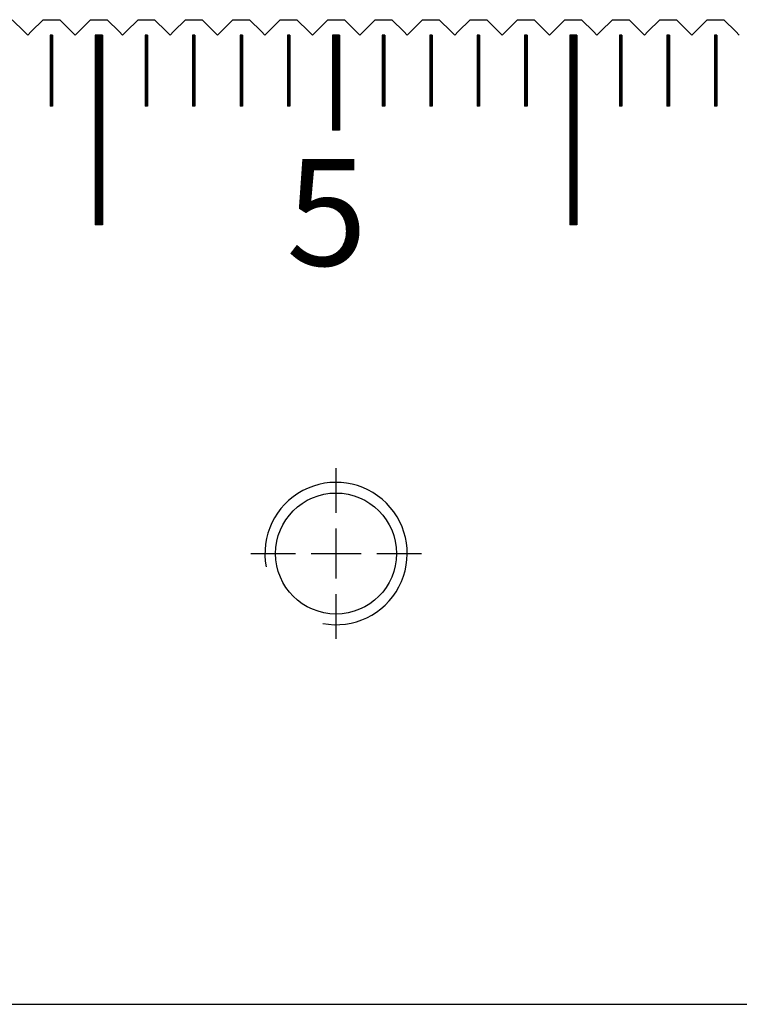
# Model space of a CAD drawing. Units: millimetres. Extents: x 7790 to 8631, y -5077 to -4459.
# Drawn here: x 8244 to 8274, y -4892 to -4850 of the extents above; entities that cross this region are included whole.
import ezdxf

# ---------------------------------------------------------------- set-up
doc = ezdxf.new("R2010")
doc.units = ezdxf.units.MM
doc.linetypes.add('CL-5', pattern=[7, 5, -0.5, 1, -0.5])
for name, color, linetype in [('01', 4, 'Continuous'), ('CLL', 1, 'Continuous'), ('G', 3, 'Continuous'), ('H', 2, 'Continuous'), ('TXT', 3, 'Continuous'), ('W', 7, 'Continuous')]:
    doc.layers.add(name, color=color, linetype=linetype)
doc.styles.add('TXT-1', font='txt.shx', dxfattribs={"width": 0.9, "bigfont": 'chineset.shx'})

# ---------------------------------------------------------------- blocks, each defined once
blk = doc.blocks.new('螺絲-M10')
at = {"layer": '01'}
blk.add_circle((0, 0), 4.25, dxfattribs=at)
at = {"layer": 'CLL', "linetype": 'CL-5', "ltscale": 3}
for p, q in [((0, 2.857), (0, 6)), ((0, -1.758), (0, 1.758)), ((-6, 0), (-2.857, 0)), ((-1.758, 0), (1.758, 0)), ((2.857, 0), (6, 0)), ((0, -6), (0, -2.857))]:
    blk.add_line(p, q, dxfattribs=at)
at = {"layer": 'G'}
blk.add_arc((0, 0), 5, 259.19308, 190.80692, dxfattribs=at)
blk = doc.blocks.new('A$C2FFE0E73')
at = {"layer": '01'}
for p, q in [((39.85, -0.65), (39.85, -8.65)), ((40.15, -0.65), (39.85, -0.65)), ((40.15, -0.65), (40.15, -8.65)), ((49.85, -0.65), (49.85, -4.65)), ((50.15, -0.65), (49.85, -0.65)), ((50.15, -0.65), (50.15, -4.65)), ((59.85, -0.65), (59.85, -8.65)), ((60.15, -0.65), (59.85, -0.65)), ((60.15, -0.65), (60.15, -8.65)), ((50.15, -4.65), (49.85, -4.65)), ((40.15, -8.65), (39.85, -8.65)), ((60.15, -8.65), (59.85, -8.65))]:
    blk.add_line(p, q, dxfattribs=at)
at = {"layer": 'H'}
for p, q in [((38.05, -0.7), (37.95, -0.7)), ((38.05, -0.75), (37.95, -0.75)), ((38.05, -0.8), (37.95, -0.8)), ((40.15, -0.7), (39.85, -0.7)), ((40.15, -0.75), (39.85, -0.75)), ((40.15, -0.8), (39.85, -0.8)), ((42.05, -0.7), (41.95, -0.7)), ((42.05, -0.75), (41.95, -0.75)), ((42.05, -0.8), (41.95, -0.8)), ((44.05, -0.7), (43.95, -0.7)), ((44.05, -0.75), (43.95, -0.75)), ((44.05, -0.8), (43.95, -0.8)), ((46.05, -0.7), (45.95, -0.7)), ((46.05, -0.75), (45.95, -0.75)), ((46.05, -0.8), (45.95, -0.8)), ((48.05, -0.7), (47.95, -0.7)), ((48.05, -0.75), (47.95, -0.75)), ((48.05, -0.8), (47.95, -0.8)), ((50.15, -0.7), (49.85, -0.7)), ((50.15, -0.75), (49.85, -0.75)), ((50.15, -0.8), (49.85, -0.8)), ((52.05, -0.7), (51.95, -0.7)), ((52.05, -0.75), (51.95, -0.75)), ((52.05, -0.8), (51.95, -0.8)), ((54.05, -0.7), (53.95, -0.7)), ((54.05, -0.75), (53.95, -0.75)), ((54.05, -0.8), (53.95, -0.8)), ((56.05, -0.7), (55.95, -0.7)), ((56.05, -0.75), (55.95, -0.75)), ((56.05, -0.8), (55.95, -0.8)), ((58.05, -0.7), (57.95, -0.7)), ((58.05, -0.75), (57.95, -0.75)), ((58.05, -0.8), (57.95, -0.8)), ((60.15, -0.7), (59.85, -0.7)), ((60.15, -0.75), (59.85, -0.75)), ((60.15, -0.8), (59.85, -0.8)), ((62.05, -0.7), (61.95, -0.7)), ((62.05, -0.75), (61.95, -0.75)), ((62.05, -0.8), (61.95, -0.8)), ((64.05, -0.7), (63.95, -0.7)), ((64.05, -0.75), (63.95, -0.75)), ((64.05, -0.8), (63.95, -0.8)), ((66.05, -0.7), (65.95, -0.7)), ((66.05, -0.75), (65.95, -0.75)), ((66.05, -0.8), (65.95, -0.8)), ((38.05, -0.85), (37.95, -0.85)), ((38.05, -0.9), (37.95, -0.9)), ((38.05, -0.95), (37.95, -0.95)), ((38.05, -1), (37.95, -1)), ((38.05, -1.05), (37.95, -1.05)), ((38.05, -1.1), (37.95, -1.1)), ((38.05, -1.15), (37.95, -1.15)), ((38.05, -1.2), (37.95, -1.2)), ((40.15, -0.85), (39.85, -0.85)), ((40.15, -0.9), (39.85, -0.9)), ((40.15, -0.95), (39.85, -0.95)), ((40.15, -1), (39.85, -1)), ((40.15, -1.05), (39.85, -1.05)), ((40.15, -1.1), (39.85, -1.1)), ((40.15, -1.15), (39.85, -1.15)), ((40.15, -1.2), (39.85, -1.2)), ((42.05, -0.85), (41.95, -0.85)), ((42.05, -0.9), (41.95, -0.9)), ((42.05, -0.95), (41.95, -0.95)), ((42.05, -1), (41.95, -1)), ((42.05, -1.05), (41.95, -1.05)), ((42.05, -1.1), (41.95, -1.1)), ((42.05, -1.15), (41.95, -1.15)), ((42.05, -1.2), (41.95, -1.2)), ((44.05, -0.85), (43.95, -0.85)), ((44.05, -0.9), (43.95, -0.9)), ((44.05, -0.95), (43.95, -0.95)), ((44.05, -1), (43.95, -1)), ((44.05, -1.05), (43.95, -1.05)), ((44.05, -1.1), (43.95, -1.1)), ((44.05, -1.15), (43.95, -1.15)), ((44.05, -1.2), (43.95, -1.2)), ((46.05, -0.85), (45.95, -0.85)), ((46.05, -0.9), (45.95, -0.9)), ((46.05, -0.95), (45.95, -0.95)), ((46.05, -1), (45.95, -1)), ((46.05, -1.05), (45.95, -1.05)), ((46.05, -1.1), (45.95, -1.1)), ((46.05, -1.15), (45.95, -1.15)), ((46.05, -1.2), (45.95, -1.2)), ((48.05, -0.85), (47.95, -0.85)), ((48.05, -0.9), (47.95, -0.9)), ((48.05, -0.95), (47.95, -0.95)), ((48.05, -1), (47.95, -1)), ((48.05, -1.05), (47.95, -1.05)), ((48.05, -1.1), (47.95, -1.1)), ((48.05, -1.15), (47.95, -1.15)), ((48.05, -1.2), (47.95, -1.2)), ((50.15, -0.85), (49.85, -0.85)), ((50.15, -0.9), (49.85, -0.9)), ((50.15, -0.95), (49.85, -0.95)), ((50.15, -1), (49.85, -1)), ((50.15, -1.05), (49.85, -1.05)), ((50.15, -1.1), (49.85, -1.1)), ((50.15, -1.15), (49.85, -1.15)), ((50.15, -1.2), (49.85, -1.2)), ((52.05, -0.85), (51.95, -0.85)), ((52.05, -0.9), (51.95, -0.9)), ((52.05, -0.95), (51.95, -0.95)), ((52.05, -1), (51.95, -1)), ((52.05, -1.05), (51.95, -1.05)), ((52.05, -1.1), (51.95, -1.1)), ((52.05, -1.15), (51.95, -1.15)), ((52.05, -1.2), (51.95, -1.2)), ((54.05, -0.85), (53.95, -0.85)), ((54.05, -0.9), (53.95, -0.9)), ((54.05, -0.95), (53.95, -0.95)), ((54.05, -1), (53.95, -1)), ((54.05, -1.05), (53.95, -1.05)), ((54.05, -1.1), (53.95, -1.1)), ((54.05, -1.15), (53.95, -1.15)), ((54.05, -1.2), (53.95, -1.2)), ((56.05, -0.85), (55.95, -0.85)), ((56.05, -0.9), (55.95, -0.9)), ((56.05, -0.95), (55.95, -0.95)), ((56.05, -1), (55.95, -1)), ((56.05, -1.05), (55.95, -1.05)), ((56.05, -1.1), (55.95, -1.1)), ((56.05, -1.15), (55.95, -1.15)), ((56.05, -1.2), (55.95, -1.2)), ((58.05, -0.85), (57.95, -0.85)), ((58.05, -0.9), (57.95, -0.9)), ((58.05, -0.95), (57.95, -0.95)), ((58.05, -1), (57.95, -1)), ((58.05, -1.05), (57.95, -1.05)), ((58.05, -1.1), (57.95, -1.1)), ((58.05, -1.15), (57.95, -1.15)), ((58.05, -1.2), (57.95, -1.2)), ((60.15, -0.85), (59.85, -0.85)), ((60.15, -0.9), (59.85, -0.9)), ((60.15, -0.95), (59.85, -0.95)), ((60.15, -1), (59.85, -1)), ((60.15, -1.05), (59.85, -1.05)), ((60.15, -1.1), (59.85, -1.1)), ((60.15, -1.15), (59.85, -1.15)), ((60.15, -1.2), (59.85, -1.2)), ((62.05, -0.85), (61.95, -0.85)), ((62.05, -0.9), (61.95, -0.9)), ((62.05, -0.95), (61.95, -0.95)), ((62.05, -1), (61.95, -1)), ((62.05, -1.05), (61.95, -1.05)), ((62.05, -1.1), (61.95, -1.1)), ((62.05, -1.15), (61.95, -1.15)), ((62.05, -1.2), (61.95, -1.2)), ((64.05, -0.85), (63.95, -0.85)), ((64.05, -0.9), (63.95, -0.9)), ((64.05, -0.95), (63.95, -0.95)), ((64.05, -1), (63.95, -1)), ((64.05, -1.05), (63.95, -1.05)), ((64.05, -1.1), (63.95, -1.1)), ((64.05, -1.15), (63.95, -1.15)), ((64.05, -1.2), (63.95, -1.2)), ((66.05, -0.85), (65.95, -0.85)), ((66.05, -0.9), (65.95, -0.9)), ((66.05, -0.95), (65.95, -0.95)), ((66.05, -1), (65.95, -1)), ((66.05, -1.05), (65.95, -1.05)), ((66.05, -1.1), (65.95, -1.1)), ((66.05, -1.15), (65.95, -1.15)), ((66.05, -1.2), (65.95, -1.2)), ((38.05, -1.25), (37.95, -1.25)), ((38.05, -1.3), (37.95, -1.3)), ((38.05, -1.35), (37.95, -1.35)), ((38.05, -1.4), (37.95, -1.4)), ((38.05, -1.45), (37.95, -1.45)), ((38.05, -1.5), (37.95, -1.5)), ((38.05, -1.55), (37.95, -1.55)), ((38.05, -1.6), (37.95, -1.6)), ((38.05, -1.65), (37.95, -1.65)), ((40.15, -1.25), (39.85, -1.25)), ((40.15, -1.3), (39.85, -1.3)), ((40.15, -1.35), (39.85, -1.35)), ((40.15, -1.4), (39.85, -1.4)), ((40.15, -1.45), (39.85, -1.45)), ((40.15, -1.5), (39.85, -1.5)), ((40.15, -1.55), (39.85, -1.55)), ((40.15, -1.6), (39.85, -1.6)), ((40.15, -1.65), (39.85, -1.65)), ((42.05, -1.25), (41.95, -1.25)), ((42.05, -1.3), (41.95, -1.3)), ((42.05, -1.35), (41.95, -1.35)), ((42.05, -1.4), (41.95, -1.4)), ((42.05, -1.45), (41.95, -1.45)), ((42.05, -1.5), (41.95, -1.5)), ((42.05, -1.55), (41.95, -1.55)), ((42.05, -1.6), (41.95, -1.6)), ((42.05, -1.65), (41.95, -1.65)), ((44.05, -1.25), (43.95, -1.25)), ((44.05, -1.3), (43.95, -1.3)), ((44.05, -1.35), (43.95, -1.35)), ((44.05, -1.4), (43.95, -1.4)), ((44.05, -1.45), (43.95, -1.45)), ((44.05, -1.5), (43.95, -1.5)), ((44.05, -1.55), (43.95, -1.55)), ((44.05, -1.6), (43.95, -1.6)), ((44.05, -1.65), (43.95, -1.65)), ((46.05, -1.25), (45.95, -1.25)), ((46.05, -1.3), (45.95, -1.3)), ((46.05, -1.35), (45.95, -1.35)), ((46.05, -1.4), (45.95, -1.4)), ((46.05, -1.45), (45.95, -1.45)), ((46.05, -1.5), (45.95, -1.5)), ((46.05, -1.55), (45.95, -1.55)), ((46.05, -1.6), (45.95, -1.6)), ((46.05, -1.65), (45.95, -1.65)), ((48.05, -1.25), (47.95, -1.25)), ((48.05, -1.3), (47.95, -1.3)), ((48.05, -1.35), (47.95, -1.35)), ((48.05, -1.4), (47.95, -1.4)), ((48.05, -1.45), (47.95, -1.45)), ((48.05, -1.5), (47.95, -1.5)), ((48.05, -1.55), (47.95, -1.55)), ((48.05, -1.6), (47.95, -1.6)), ((48.05, -1.65), (47.95, -1.65)), ((50.15, -1.25), (49.85, -1.25)), ((50.15, -1.3), (49.85, -1.3)), ((50.15, -1.35), (49.85, -1.35)), ((50.15, -1.4), (49.85, -1.4)), ((50.15, -1.45), (49.85, -1.45)), ((50.15, -1.5), (49.85, -1.5)), ((50.15, -1.55), (49.85, -1.55)), ((50.15, -1.6), (49.85, -1.6)), ((50.15, -1.65), (49.85, -1.65)), ((52.05, -1.25), (51.95, -1.25)), ((52.05, -1.3), (51.95, -1.3)), ((52.05, -1.35), (51.95, -1.35)), ((52.05, -1.4), (51.95, -1.4)), ((52.05, -1.45), (51.95, -1.45)), ((52.05, -1.5), (51.95, -1.5)), ((52.05, -1.55), (51.95, -1.55)), ((52.05, -1.6), (51.95, -1.6)), ((52.05, -1.65), (51.95, -1.65)), ((54.05, -1.25), (53.95, -1.25)), ((54.05, -1.3), (53.95, -1.3)), ((54.05, -1.35), (53.95, -1.35)), ((54.05, -1.4), (53.95, -1.4)), ((54.05, -1.45), (53.95, -1.45)), ((54.05, -1.5), (53.95, -1.5)), ((54.05, -1.55), (53.95, -1.55)), ((54.05, -1.6), (53.95, -1.6)), ((54.05, -1.65), (53.95, -1.65)), ((56.05, -1.25), (55.95, -1.25)), ((56.05, -1.3), (55.95, -1.3)), ((56.05, -1.35), (55.95, -1.35)), ((56.05, -1.4), (55.95, -1.4)), ((56.05, -1.45), (55.95, -1.45)), ((56.05, -1.5), (55.95, -1.5)), ((56.05, -1.55), (55.95, -1.55)), ((56.05, -1.6), (55.95, -1.6)), ((56.05, -1.65), (55.95, -1.65)), ((58.05, -1.25), (57.95, -1.25)), ((58.05, -1.3), (57.95, -1.3)), ((58.05, -1.35), (57.95, -1.35)), ((58.05, -1.4), (57.95, -1.4)), ((58.05, -1.45), (57.95, -1.45)), ((58.05, -1.5), (57.95, -1.5)), ((58.05, -1.55), (57.95, -1.55)), ((58.05, -1.6), (57.95, -1.6)), ((58.05, -1.65), (57.95, -1.65)), ((60.15, -1.25), (59.85, -1.25)), ((60.15, -1.3), (59.85, -1.3)), ((60.15, -1.35), (59.85, -1.35)), ((60.15, -1.4), (59.85, -1.4)), ((60.15, -1.45), (59.85, -1.45)), ((60.15, -1.5), (59.85, -1.5)), ((60.15, -1.55), (59.85, -1.55)), ((60.15, -1.6), (59.85, -1.6)), ((60.15, -1.65), (59.85, -1.65)), ((62.05, -1.25), (61.95, -1.25)), ((62.05, -1.3), (61.95, -1.3)), ((62.05, -1.35), (61.95, -1.35)), ((62.05, -1.4), (61.95, -1.4)), ((62.05, -1.45), (61.95, -1.45)), ((62.05, -1.5), (61.95, -1.5)), ((62.05, -1.55), (61.95, -1.55)), ((62.05, -1.6), (61.95, -1.6)), ((62.05, -1.65), (61.95, -1.65)), ((64.05, -1.25), (63.95, -1.25)), ((64.05, -1.3), (63.95, -1.3)), ((64.05, -1.35), (63.95, -1.35)), ((64.05, -1.4), (63.95, -1.4)), ((64.05, -1.45), (63.95, -1.45)), ((64.05, -1.5), (63.95, -1.5)), ((64.05, -1.55), (63.95, -1.55)), ((64.05, -1.6), (63.95, -1.6)), ((64.05, -1.65), (63.95, -1.65)), ((66.05, -1.25), (65.95, -1.25)), ((66.05, -1.3), (65.95, -1.3)), ((66.05, -1.35), (65.95, -1.35)), ((66.05, -1.4), (65.95, -1.4)), ((66.05, -1.45), (65.95, -1.45)), ((66.05, -1.5), (65.95, -1.5)), ((66.05, -1.55), (65.95, -1.55)), ((66.05, -1.6), (65.95, -1.6)), ((66.05, -1.65), (65.95, -1.65)), ((38.05, -1.7), (37.95, -1.7)), ((38.05, -1.75), (37.95, -1.75)), ((38.05, -1.8), (37.95, -1.8)), ((38.05, -1.85), (37.95, -1.85)), ((38.05, -1.9), (37.95, -1.9)), ((38.05, -1.95), (37.95, -1.95)), ((38.05, -2), (37.95, -2)), ((38.05, -2.05), (37.95, -2.05)), ((40.15, -1.7), (39.85, -1.7)), ((40.15, -1.75), (39.85, -1.75)), ((40.15, -1.8), (39.85, -1.8)), ((40.15, -1.85), (39.85, -1.85)), ((40.15, -1.9), (39.85, -1.9)), ((40.15, -1.95), (39.85, -1.95)), ((40.15, -2), (39.85, -2)), ((40.15, -2.05), (39.85, -2.05)), ((42.05, -1.7), (41.95, -1.7)), ((42.05, -1.75), (41.95, -1.75)), ((42.05, -1.8), (41.95, -1.8)), ((42.05, -1.85), (41.95, -1.85)), ((42.05, -1.9), (41.95, -1.9)), ((42.05, -1.95), (41.95, -1.95)), ((42.05, -2), (41.95, -2)), ((42.05, -2.05), (41.95, -2.05)), ((44.05, -1.7), (43.95, -1.7)), ((44.05, -1.75), (43.95, -1.75)), ((44.05, -1.8), (43.95, -1.8)), ((44.05, -1.85), (43.95, -1.85)), ((44.05, -1.9), (43.95, -1.9)), ((44.05, -1.95), (43.95, -1.95)), ((44.05, -2), (43.95, -2)), ((44.05, -2.05), (43.95, -2.05)), ((46.05, -1.7), (45.95, -1.7)), ((46.05, -1.75), (45.95, -1.75)), ((46.05, -1.8), (45.95, -1.8)), ((46.05, -1.85), (45.95, -1.85)), ((46.05, -1.9), (45.95, -1.9)), ((46.05, -1.95), (45.95, -1.95)), ((46.05, -2), (45.95, -2)), ((46.05, -2.05), (45.95, -2.05)), ((48.05, -1.7), (47.95, -1.7)), ((48.05, -1.75), (47.95, -1.75)), ((48.05, -1.8), (47.95, -1.8)), ((48.05, -1.85), (47.95, -1.85)), ((48.05, -1.9), (47.95, -1.9)), ((48.05, -1.95), (47.95, -1.95)), ((48.05, -2), (47.95, -2)), ((48.05, -2.05), (47.95, -2.05)), ((50.15, -1.7), (49.85, -1.7)), ((50.15, -1.75), (49.85, -1.75)), ((50.15, -1.8), (49.85, -1.8)), ((50.15, -1.85), (49.85, -1.85)), ((50.15, -1.9), (49.85, -1.9)), ((50.15, -1.95), (49.85, -1.95)), ((50.15, -2), (49.85, -2)), ((50.15, -2.05), (49.85, -2.05)), ((52.05, -1.7), (51.95, -1.7)), ((52.05, -1.75), (51.95, -1.75)), ((52.05, -1.8), (51.95, -1.8)), ((52.05, -1.85), (51.95, -1.85)), ((52.05, -1.9), (51.95, -1.9)), ((52.05, -1.95), (51.95, -1.95)), ((52.05, -2), (51.95, -2)), ((52.05, -2.05), (51.95, -2.05)), ((54.05, -1.7), (53.95, -1.7)), ((54.05, -1.75), (53.95, -1.75)), ((54.05, -1.8), (53.95, -1.8)), ((54.05, -1.85), (53.95, -1.85)), ((54.05, -1.9), (53.95, -1.9)), ((54.05, -1.95), (53.95, -1.95)), ((54.05, -2), (53.95, -2)), ((54.05, -2.05), (53.95, -2.05)), ((56.05, -1.7), (55.95, -1.7)), ((56.05, -1.75), (55.95, -1.75)), ((56.05, -1.8), (55.95, -1.8)), ((56.05, -1.85), (55.95, -1.85)), ((56.05, -1.9), (55.95, -1.9)), ((56.05, -1.95), (55.95, -1.95)), ((56.05, -2), (55.95, -2)), ((56.05, -2.05), (55.95, -2.05)), ((58.05, -1.7), (57.95, -1.7)), ((58.05, -1.75), (57.95, -1.75)), ((58.05, -1.8), (57.95, -1.8)), ((58.05, -1.85), (57.95, -1.85)), ((58.05, -1.9), (57.95, -1.9)), ((58.05, -1.95), (57.95, -1.95)), ((58.05, -2), (57.95, -2)), ((58.05, -2.05), (57.95, -2.05)), ((60.15, -1.7), (59.85, -1.7)), ((60.15, -1.75), (59.85, -1.75)), ((60.15, -1.8), (59.85, -1.8)), ((60.15, -1.85), (59.85, -1.85)), ((60.15, -1.9), (59.85, -1.9)), ((60.15, -1.95), (59.85, -1.95)), ((60.15, -2), (59.85, -2)), ((60.15, -2.05), (59.85, -2.05)), ((62.05, -1.7), (61.95, -1.7)), ((62.05, -1.75), (61.95, -1.75)), ((62.05, -1.8), (61.95, -1.8)), ((62.05, -1.85), (61.95, -1.85)), ((62.05, -1.9), (61.95, -1.9)), ((62.05, -1.95), (61.95, -1.95)), ((62.05, -2), (61.95, -2)), ((62.05, -2.05), (61.95, -2.05)), ((64.05, -1.7), (63.95, -1.7)), ((64.05, -1.75), (63.95, -1.75)), ((64.05, -1.8), (63.95, -1.8)), ((64.05, -1.85), (63.95, -1.85)), ((64.05, -1.9), (63.95, -1.9)), ((64.05, -1.95), (63.95, -1.95)), ((64.05, -2), (63.95, -2)), ((64.05, -2.05), (63.95, -2.05)), ((66.05, -1.7), (65.95, -1.7)), ((66.05, -1.75), (65.95, -1.75)), ((66.05, -1.8), (65.95, -1.8)), ((66.05, -1.85), (65.95, -1.85)), ((66.05, -1.9), (65.95, -1.9)), ((66.05, -1.95), (65.95, -1.95)), ((66.05, -2), (65.95, -2)), ((66.05, -2.05), (65.95, -2.05)), ((38.05, -2.1), (37.95, -2.1)), ((38.05, -2.15), (37.95, -2.15)), ((38.05, -2.2), (37.95, -2.2)), ((38.05, -2.25), (37.95, -2.25)), ((38.05, -2.3), (37.95, -2.3)), ((38.05, -2.35), (37.95, -2.35)), ((38.05, -2.4), (37.95, -2.4)), ((38.05, -2.45), (37.95, -2.45)), ((40.15, -2.1), (39.85, -2.1)), ((40.15, -2.15), (39.85, -2.15)), ((40.15, -2.2), (39.85, -2.2)), ((40.15, -2.25), (39.85, -2.25)), ((40.15, -2.3), (39.85, -2.3)), ((40.15, -2.35), (39.85, -2.35)), ((40.15, -2.4), (39.85, -2.4)), ((40.15, -2.45), (39.85, -2.45)), ((42.05, -2.1), (41.95, -2.1)), ((42.05, -2.15), (41.95, -2.15)), ((42.05, -2.2), (41.95, -2.2)), ((42.05, -2.25), (41.95, -2.25)), ((42.05, -2.3), (41.95, -2.3)), ((42.05, -2.35), (41.95, -2.35)), ((42.05, -2.4), (41.95, -2.4)), ((42.05, -2.45), (41.95, -2.45)), ((44.05, -2.1), (43.95, -2.1)), ((44.05, -2.15), (43.95, -2.15)), ((44.05, -2.2), (43.95, -2.2)), ((44.05, -2.25), (43.95, -2.25)), ((44.05, -2.3), (43.95, -2.3)), ((44.05, -2.35), (43.95, -2.35)), ((44.05, -2.4), (43.95, -2.4)), ((44.05, -2.45), (43.95, -2.45)), ((46.05, -2.1), (45.95, -2.1)), ((46.05, -2.15), (45.95, -2.15)), ((46.05, -2.2), (45.95, -2.2)), ((46.05, -2.25), (45.95, -2.25)), ((46.05, -2.3), (45.95, -2.3)), ((46.05, -2.35), (45.95, -2.35)), ((46.05, -2.4), (45.95, -2.4)), ((46.05, -2.45), (45.95, -2.45)), ((48.05, -2.1), (47.95, -2.1)), ((48.05, -2.15), (47.95, -2.15)), ((48.05, -2.2), (47.95, -2.2)), ((48.05, -2.25), (47.95, -2.25)), ((48.05, -2.3), (47.95, -2.3)), ((48.05, -2.35), (47.95, -2.35)), ((48.05, -2.4), (47.95, -2.4)), ((48.05, -2.45), (47.95, -2.45)), ((50.15, -2.1), (49.85, -2.1)), ((50.15, -2.15), (49.85, -2.15)), ((50.15, -2.2), (49.85, -2.2)), ((50.15, -2.25), (49.85, -2.25)), ((50.15, -2.3), (49.85, -2.3)), ((50.15, -2.35), (49.85, -2.35)), ((50.15, -2.4), (49.85, -2.4)), ((50.15, -2.45), (49.85, -2.45)), ((52.05, -2.1), (51.95, -2.1)), ((52.05, -2.15), (51.95, -2.15)), ((52.05, -2.2), (51.95, -2.2)), ((52.05, -2.25), (51.95, -2.25)), ((52.05, -2.3), (51.95, -2.3)), ((52.05, -2.35), (51.95, -2.35)), ((52.05, -2.4), (51.95, -2.4)), ((52.05, -2.45), (51.95, -2.45)), ((54.05, -2.1), (53.95, -2.1)), ((54.05, -2.15), (53.95, -2.15)), ((54.05, -2.2), (53.95, -2.2)), ((54.05, -2.25), (53.95, -2.25)), ((54.05, -2.3), (53.95, -2.3)), ((54.05, -2.35), (53.95, -2.35)), ((54.05, -2.4), (53.95, -2.4)), ((54.05, -2.45), (53.95, -2.45)), ((56.05, -2.1), (55.95, -2.1)), ((56.05, -2.15), (55.95, -2.15)), ((56.05, -2.2), (55.95, -2.2)), ((56.05, -2.25), (55.95, -2.25)), ((56.05, -2.3), (55.95, -2.3)), ((56.05, -2.35), (55.95, -2.35)), ((56.05, -2.4), (55.95, -2.4)), ((56.05, -2.45), (55.95, -2.45)), ((58.05, -2.1), (57.95, -2.1)), ((58.05, -2.15), (57.95, -2.15)), ((58.05, -2.2), (57.95, -2.2)), ((58.05, -2.25), (57.95, -2.25)), ((58.05, -2.3), (57.95, -2.3)), ((58.05, -2.35), (57.95, -2.35)), ((58.05, -2.4), (57.95, -2.4)), ((58.05, -2.45), (57.95, -2.45)), ((60.15, -2.1), (59.85, -2.1)), ((60.15, -2.15), (59.85, -2.15)), ((60.15, -2.2), (59.85, -2.2)), ((60.15, -2.25), (59.85, -2.25)), ((60.15, -2.3), (59.85, -2.3)), ((60.15, -2.35), (59.85, -2.35)), ((60.15, -2.4), (59.85, -2.4)), ((60.15, -2.45), (59.85, -2.45)), ((62.05, -2.1), (61.95, -2.1)), ((62.05, -2.15), (61.95, -2.15)), ((62.05, -2.2), (61.95, -2.2)), ((62.05, -2.25), (61.95, -2.25)), ((62.05, -2.3), (61.95, -2.3)), ((62.05, -2.35), (61.95, -2.35)), ((62.05, -2.4), (61.95, -2.4)), ((62.05, -2.45), (61.95, -2.45)), ((64.05, -2.1), (63.95, -2.1)), ((64.05, -2.15), (63.95, -2.15)), ((64.05, -2.2), (63.95, -2.2)), ((64.05, -2.25), (63.95, -2.25)), ((64.05, -2.3), (63.95, -2.3)), ((64.05, -2.35), (63.95, -2.35)), ((64.05, -2.4), (63.95, -2.4)), ((64.05, -2.45), (63.95, -2.45)), ((66.05, -2.1), (65.95, -2.1)), ((66.05, -2.15), (65.95, -2.15)), ((66.05, -2.2), (65.95, -2.2)), ((66.05, -2.25), (65.95, -2.25)), ((66.05, -2.3), (65.95, -2.3)), ((66.05, -2.35), (65.95, -2.35)), ((66.05, -2.4), (65.95, -2.4)), ((66.05, -2.45), (65.95, -2.45)), ((38.05, -2.5), (37.95, -2.5)), ((38.05, -2.55), (37.95, -2.55)), ((38.05, -2.6), (37.95, -2.6)), ((38.05, -2.65), (37.95, -2.65)), ((38.05, -2.7), (37.95, -2.7)), ((38.05, -2.75), (37.95, -2.75)), ((38.05, -2.8), (37.95, -2.8)), ((38.05, -2.85), (37.95, -2.85)), ((38.05, -2.9), (37.95, -2.9)), ((40.15, -2.5), (39.85, -2.5)), ((40.15, -2.55), (39.85, -2.55)), ((40.15, -2.6), (39.85, -2.6)), ((40.15, -2.65), (39.85, -2.65)), ((40.15, -2.7), (39.85, -2.7)), ((40.15, -2.75), (39.85, -2.75)), ((40.15, -2.8), (39.85, -2.8)), ((40.15, -2.85), (39.85, -2.85)), ((40.15, -2.9), (39.85, -2.9)), ((42.05, -2.5), (41.95, -2.5)), ((42.05, -2.55), (41.95, -2.55)), ((42.05, -2.6), (41.95, -2.6)), ((42.05, -2.65), (41.95, -2.65)), ((42.05, -2.7), (41.95, -2.7)), ((42.05, -2.75), (41.95, -2.75)), ((42.05, -2.8), (41.95, -2.8)), ((42.05, -2.85), (41.95, -2.85)), ((42.05, -2.9), (41.95, -2.9)), ((44.05, -2.5), (43.95, -2.5)), ((44.05, -2.55), (43.95, -2.55)), ((44.05, -2.6), (43.95, -2.6)), ((44.05, -2.65), (43.95, -2.65)), ((44.05, -2.7), (43.95, -2.7)), ((44.05, -2.75), (43.95, -2.75)), ((44.05, -2.8), (43.95, -2.8)), ((44.05, -2.85), (43.95, -2.85)), ((44.05, -2.9), (43.95, -2.9)), ((46.05, -2.5), (45.95, -2.5)), ((46.05, -2.55), (45.95, -2.55)), ((46.05, -2.6), (45.95, -2.6)), ((46.05, -2.65), (45.95, -2.65)), ((46.05, -2.7), (45.95, -2.7)), ((46.05, -2.75), (45.95, -2.75)), ((46.05, -2.8), (45.95, -2.8)), ((46.05, -2.85), (45.95, -2.85)), ((46.05, -2.9), (45.95, -2.9)), ((48.05, -2.5), (47.95, -2.5)), ((48.05, -2.55), (47.95, -2.55)), ((48.05, -2.6), (47.95, -2.6)), ((48.05, -2.65), (47.95, -2.65)), ((48.05, -2.7), (47.95, -2.7)), ((48.05, -2.75), (47.95, -2.75)), ((48.05, -2.8), (47.95, -2.8)), ((48.05, -2.85), (47.95, -2.85)), ((48.05, -2.9), (47.95, -2.9)), ((50.15, -2.5), (49.85, -2.5)), ((50.15, -2.55), (49.85, -2.55)), ((50.15, -2.6), (49.85, -2.6)), ((50.15, -2.65), (49.85, -2.65)), ((50.15, -2.7), (49.85, -2.7)), ((50.15, -2.75), (49.85, -2.75)), ((50.15, -2.8), (49.85, -2.8)), ((50.15, -2.85), (49.85, -2.85)), ((50.15, -2.9), (49.85, -2.9)), ((52.05, -2.5), (51.95, -2.5)), ((52.05, -2.55), (51.95, -2.55)), ((52.05, -2.6), (51.95, -2.6)), ((52.05, -2.65), (51.95, -2.65)), ((52.05, -2.7), (51.95, -2.7)), ((52.05, -2.75), (51.95, -2.75)), ((52.05, -2.8), (51.95, -2.8)), ((52.05, -2.85), (51.95, -2.85)), ((52.05, -2.9), (51.95, -2.9)), ((54.05, -2.5), (53.95, -2.5)), ((54.05, -2.55), (53.95, -2.55)), ((54.05, -2.6), (53.95, -2.6)), ((54.05, -2.65), (53.95, -2.65)), ((54.05, -2.7), (53.95, -2.7)), ((54.05, -2.75), (53.95, -2.75)), ((54.05, -2.8), (53.95, -2.8)), ((54.05, -2.85), (53.95, -2.85)), ((54.05, -2.9), (53.95, -2.9)), ((56.05, -2.5), (55.95, -2.5)), ((56.05, -2.55), (55.95, -2.55)), ((56.05, -2.6), (55.95, -2.6)), ((56.05, -2.65), (55.95, -2.65)), ((56.05, -2.7), (55.95, -2.7)), ((56.05, -2.75), (55.95, -2.75)), ((56.05, -2.8), (55.95, -2.8)), ((56.05, -2.85), (55.95, -2.85)), ((56.05, -2.9), (55.95, -2.9)), ((58.05, -2.5), (57.95, -2.5)), ((58.05, -2.55), (57.95, -2.55)), ((58.05, -2.6), (57.95, -2.6)), ((58.05, -2.65), (57.95, -2.65)), ((58.05, -2.7), (57.95, -2.7)), ((58.05, -2.75), (57.95, -2.75)), ((58.05, -2.8), (57.95, -2.8)), ((58.05, -2.85), (57.95, -2.85)), ((58.05, -2.9), (57.95, -2.9)), ((60.15, -2.5), (59.85, -2.5)), ((60.15, -2.55), (59.85, -2.55)), ((60.15, -2.6), (59.85, -2.6)), ((60.15, -2.65), (59.85, -2.65)), ((60.15, -2.7), (59.85, -2.7)), ((60.15, -2.75), (59.85, -2.75)), ((60.15, -2.8), (59.85, -2.8)), ((60.15, -2.85), (59.85, -2.85)), ((60.15, -2.9), (59.85, -2.9)), ((62.05, -2.5), (61.95, -2.5)), ((62.05, -2.55), (61.95, -2.55)), ((62.05, -2.6), (61.95, -2.6)), ((62.05, -2.65), (61.95, -2.65)), ((62.05, -2.7), (61.95, -2.7)), ((62.05, -2.75), (61.95, -2.75)), ((62.05, -2.8), (61.95, -2.8)), ((62.05, -2.85), (61.95, -2.85)), ((62.05, -2.9), (61.95, -2.9)), ((64.05, -2.5), (63.95, -2.5)), ((64.05, -2.55), (63.95, -2.55)), ((64.05, -2.6), (63.95, -2.6)), ((64.05, -2.65), (63.95, -2.65)), ((64.05, -2.7), (63.95, -2.7)), ((64.05, -2.75), (63.95, -2.75)), ((64.05, -2.8), (63.95, -2.8)), ((64.05, -2.85), (63.95, -2.85)), ((64.05, -2.9), (63.95, -2.9)), ((66.05, -2.5), (65.95, -2.5)), ((66.05, -2.55), (65.95, -2.55)), ((66.05, -2.6), (65.95, -2.6)), ((66.05, -2.65), (65.95, -2.65)), ((66.05, -2.7), (65.95, -2.7)), ((66.05, -2.75), (65.95, -2.75)), ((66.05, -2.8), (65.95, -2.8)), ((66.05, -2.85), (65.95, -2.85)), ((66.05, -2.9), (65.95, -2.9)), ((38.05, -2.95), (37.95, -2.95)), ((38.05, -3), (37.95, -3)), ((38.05, -3.05), (37.95, -3.05)), ((38.05, -3.1), (37.95, -3.1)), ((38.05, -3.15), (37.95, -3.15)), ((38.05, -3.2), (37.95, -3.2)), ((38.05, -3.25), (37.95, -3.25)), ((38.05, -3.3), (37.95, -3.3)), ((40.15, -2.95), (39.85, -2.95)), ((40.15, -3), (39.85, -3)), ((40.15, -3.05), (39.85, -3.05)), ((40.15, -3.1), (39.85, -3.1)), ((40.15, -3.15), (39.85, -3.15)), ((40.15, -3.2), (39.85, -3.2)), ((40.15, -3.25), (39.85, -3.25)), ((40.15, -3.3), (39.85, -3.3)), ((42.05, -2.95), (41.95, -2.95)), ((42.05, -3), (41.95, -3)), ((42.05, -3.05), (41.95, -3.05)), ((42.05, -3.1), (41.95, -3.1)), ((42.05, -3.15), (41.95, -3.15)), ((42.05, -3.2), (41.95, -3.2)), ((42.05, -3.25), (41.95, -3.25)), ((42.05, -3.3), (41.95, -3.3)), ((44.05, -2.95), (43.95, -2.95)), ((44.05, -3), (43.95, -3)), ((44.05, -3.05), (43.95, -3.05)), ((44.05, -3.1), (43.95, -3.1)), ((44.05, -3.15), (43.95, -3.15)), ((44.05, -3.2), (43.95, -3.2)), ((44.05, -3.25), (43.95, -3.25)), ((44.05, -3.3), (43.95, -3.3)), ((46.05, -2.95), (45.95, -2.95)), ((46.05, -3), (45.95, -3)), ((46.05, -3.05), (45.95, -3.05)), ((46.05, -3.1), (45.95, -3.1)), ((46.05, -3.15), (45.95, -3.15)), ((46.05, -3.2), (45.95, -3.2)), ((46.05, -3.25), (45.95, -3.25)), ((46.05, -3.3), (45.95, -3.3)), ((48.05, -2.95), (47.95, -2.95)), ((48.05, -3), (47.95, -3)), ((48.05, -3.05), (47.95, -3.05)), ((48.05, -3.1), (47.95, -3.1)), ((48.05, -3.15), (47.95, -3.15)), ((48.05, -3.2), (47.95, -3.2)), ((48.05, -3.25), (47.95, -3.25)), ((48.05, -3.3), (47.95, -3.3)), ((50.15, -2.95), (49.85, -2.95)), ((50.15, -3), (49.85, -3)), ((50.15, -3.05), (49.85, -3.05)), ((50.15, -3.1), (49.85, -3.1)), ((50.15, -3.15), (49.85, -3.15)), ((50.15, -3.2), (49.85, -3.2)), ((50.15, -3.25), (49.85, -3.25)), ((50.15, -3.3), (49.85, -3.3)), ((52.05, -2.95), (51.95, -2.95)), ((52.05, -3), (51.95, -3)), ((52.05, -3.05), (51.95, -3.05)), ((52.05, -3.1), (51.95, -3.1)), ((52.05, -3.15), (51.95, -3.15)), ((52.05, -3.2), (51.95, -3.2)), ((52.05, -3.25), (51.95, -3.25)), ((52.05, -3.3), (51.95, -3.3)), ((54.05, -2.95), (53.95, -2.95)), ((54.05, -3), (53.95, -3)), ((54.05, -3.05), (53.95, -3.05)), ((54.05, -3.1), (53.95, -3.1)), ((54.05, -3.15), (53.95, -3.15)), ((54.05, -3.2), (53.95, -3.2)), ((54.05, -3.25), (53.95, -3.25)), ((54.05, -3.3), (53.95, -3.3)), ((56.05, -2.95), (55.95, -2.95)), ((56.05, -3), (55.95, -3)), ((56.05, -3.05), (55.95, -3.05)), ((56.05, -3.1), (55.95, -3.1)), ((56.05, -3.15), (55.95, -3.15)), ((56.05, -3.2), (55.95, -3.2)), ((56.05, -3.25), (55.95, -3.25)), ((56.05, -3.3), (55.95, -3.3)), ((58.05, -2.95), (57.95, -2.95)), ((58.05, -3), (57.95, -3)), ((58.05, -3.05), (57.95, -3.05)), ((58.05, -3.1), (57.95, -3.1)), ((58.05, -3.15), (57.95, -3.15)), ((58.05, -3.2), (57.95, -3.2)), ((58.05, -3.25), (57.95, -3.25)), ((58.05, -3.3), (57.95, -3.3)), ((60.15, -2.95), (59.85, -2.95)), ((60.15, -3), (59.85, -3)), ((60.15, -3.05), (59.85, -3.05)), ((60.15, -3.1), (59.85, -3.1)), ((60.15, -3.15), (59.85, -3.15)), ((60.15, -3.2), (59.85, -3.2)), ((60.15, -3.25), (59.85, -3.25)), ((60.15, -3.3), (59.85, -3.3)), ((62.05, -2.95), (61.95, -2.95)), ((62.05, -3), (61.95, -3)), ((62.05, -3.05), (61.95, -3.05)), ((62.05, -3.1), (61.95, -3.1)), ((62.05, -3.15), (61.95, -3.15)), ((62.05, -3.2), (61.95, -3.2)), ((62.05, -3.25), (61.95, -3.25)), ((62.05, -3.3), (61.95, -3.3)), ((64.05, -2.95), (63.95, -2.95)), ((64.05, -3), (63.95, -3)), ((64.05, -3.05), (63.95, -3.05)), ((64.05, -3.1), (63.95, -3.1)), ((64.05, -3.15), (63.95, -3.15)), ((64.05, -3.2), (63.95, -3.2)), ((64.05, -3.25), (63.95, -3.25)), ((64.05, -3.3), (63.95, -3.3)), ((66.05, -2.95), (65.95, -2.95)), ((66.05, -3), (65.95, -3)), ((66.05, -3.05), (65.95, -3.05)), ((66.05, -3.1), (65.95, -3.1)), ((66.05, -3.15), (65.95, -3.15)), ((66.05, -3.2), (65.95, -3.2)), ((66.05, -3.25), (65.95, -3.25)), ((66.05, -3.3), (65.95, -3.3)), ((38.05, -3.35), (37.95, -3.35)), ((38.05, -3.4), (37.95, -3.4)), ((38.05, -3.45), (37.95, -3.45)), ((38.05, -3.5), (37.95, -3.5)), ((38.05, -3.55), (37.95, -3.55)), ((38.05, -3.6), (37.95, -3.6)), ((40.15, -3.35), (39.85, -3.35)), ((40.15, -3.4), (39.85, -3.4)), ((40.15, -3.45), (39.85, -3.45)), ((40.15, -3.5), (39.85, -3.5)), ((40.15, -3.55), (39.85, -3.55)), ((40.15, -3.6), (39.85, -3.6)), ((40.15, -3.65), (39.85, -3.65)), ((40.15, -3.7), (39.85, -3.7)), ((42.05, -3.35), (41.95, -3.35)), ((42.05, -3.4), (41.95, -3.4)), ((42.05, -3.45), (41.95, -3.45)), ((42.05, -3.5), (41.95, -3.5)), ((42.05, -3.55), (41.95, -3.55)), ((42.05, -3.6), (41.95, -3.6)), ((44.05, -3.35), (43.95, -3.35)), ((44.05, -3.4), (43.95, -3.4)), ((44.05, -3.45), (43.95, -3.45)), ((44.05, -3.5), (43.95, -3.5)), ((44.05, -3.55), (43.95, -3.55)), ((44.05, -3.6), (43.95, -3.6)), ((46.05, -3.35), (45.95, -3.35)), ((46.05, -3.4), (45.95, -3.4)), ((46.05, -3.45), (45.95, -3.45)), ((46.05, -3.5), (45.95, -3.5)), ((46.05, -3.55), (45.95, -3.55)), ((46.05, -3.6), (45.95, -3.6)), ((48.05, -3.35), (47.95, -3.35)), ((48.05, -3.4), (47.95, -3.4)), ((48.05, -3.45), (47.95, -3.45)), ((48.05, -3.5), (47.95, -3.5)), ((48.05, -3.55), (47.95, -3.55)), ((48.05, -3.6), (47.95, -3.6)), ((50.15, -3.35), (49.85, -3.35)), ((50.15, -3.4), (49.85, -3.4)), ((50.15, -3.45), (49.85, -3.45)), ((50.15, -3.5), (49.85, -3.5)), ((50.15, -3.55), (49.85, -3.55)), ((50.15, -3.6), (49.85, -3.6)), ((50.15, -3.65), (49.85, -3.65)), ((50.15, -3.7), (49.85, -3.7)), ((52.05, -3.35), (51.95, -3.35)), ((52.05, -3.4), (51.95, -3.4)), ((52.05, -3.45), (51.95, -3.45)), ((52.05, -3.5), (51.95, -3.5)), ((52.05, -3.55), (51.95, -3.55)), ((52.05, -3.6), (51.95, -3.6)), ((54.05, -3.35), (53.95, -3.35)), ((54.05, -3.4), (53.95, -3.4)), ((54.05, -3.45), (53.95, -3.45)), ((54.05, -3.5), (53.95, -3.5)), ((54.05, -3.55), (53.95, -3.55)), ((54.05, -3.6), (53.95, -3.6)), ((56.05, -3.35), (55.95, -3.35)), ((56.05, -3.4), (55.95, -3.4)), ((56.05, -3.45), (55.95, -3.45)), ((56.05, -3.5), (55.95, -3.5)), ((56.05, -3.55), (55.95, -3.55)), ((56.05, -3.6), (55.95, -3.6)), ((58.05, -3.35), (57.95, -3.35)), ((58.05, -3.4), (57.95, -3.4)), ((58.05, -3.45), (57.95, -3.45)), ((58.05, -3.5), (57.95, -3.5)), ((58.05, -3.55), (57.95, -3.55)), ((58.05, -3.6), (57.95, -3.6)), ((60.15, -3.35), (59.85, -3.35)), ((60.15, -3.4), (59.85, -3.4)), ((60.15, -3.45), (59.85, -3.45)), ((60.15, -3.5), (59.85, -3.5)), ((60.15, -3.55), (59.85, -3.55)), ((60.15, -3.6), (59.85, -3.6)), ((60.15, -3.65), (59.85, -3.65)), ((60.15, -3.7), (59.85, -3.7)), ((62.05, -3.35), (61.95, -3.35)), ((62.05, -3.4), (61.95, -3.4)), ((62.05, -3.45), (61.95, -3.45)), ((62.05, -3.5), (61.95, -3.5)), ((62.05, -3.55), (61.95, -3.55)), ((62.05, -3.6), (61.95, -3.6)), ((64.05, -3.35), (63.95, -3.35)), ((64.05, -3.4), (63.95, -3.4)), ((64.05, -3.45), (63.95, -3.45)), ((64.05, -3.5), (63.95, -3.5)), ((64.05, -3.55), (63.95, -3.55)), ((64.05, -3.6), (63.95, -3.6)), ((66.05, -3.35), (65.95, -3.35)), ((66.05, -3.4), (65.95, -3.4)), ((66.05, -3.45), (65.95, -3.45)), ((66.05, -3.5), (65.95, -3.5)), ((66.05, -3.55), (65.95, -3.55)), ((66.05, -3.6), (65.95, -3.6)), ((40.15, -3.75), (39.85, -3.75)), ((40.15, -3.8), (39.85, -3.8)), ((40.15, -3.85), (39.85, -3.85)), ((40.15, -3.9), (39.85, -3.9)), ((40.15, -3.95), (39.85, -3.95)), ((40.15, -4), (39.85, -4)), ((40.15, -4.05), (39.85, -4.05)), ((40.15, -4.1), (39.85, -4.1)), ((50.15, -3.75), (49.85, -3.75)), ((50.15, -3.8), (49.85, -3.8)), ((50.15, -3.85), (49.85, -3.85)), ((50.15, -3.9), (49.85, -3.9)), ((50.15, -3.95), (49.85, -3.95)), ((50.15, -4), (49.85, -4)), ((50.15, -4.05), (49.85, -4.05)), ((50.15, -4.1), (49.85, -4.1)), ((60.15, -3.75), (59.85, -3.75)), ((60.15, -3.8), (59.85, -3.8)), ((60.15, -3.85), (59.85, -3.85)), ((60.15, -3.9), (59.85, -3.9)), ((60.15, -3.95), (59.85, -3.95)), ((60.15, -4), (59.85, -4)), ((60.15, -4.05), (59.85, -4.05)), ((60.15, -4.1), (59.85, -4.1)), ((40.15, -4.15), (39.85, -4.15)), ((40.15, -4.2), (39.85, -4.2)), ((40.15, -4.25), (39.85, -4.25)), ((40.15, -4.3), (39.85, -4.3)), ((40.15, -4.35), (39.85, -4.35)), ((40.15, -4.4), (39.85, -4.4)), ((40.15, -4.45), (39.85, -4.45)), ((40.15, -4.5), (39.85, -4.5)), ((40.15, -4.55), (39.85, -4.55)), ((50.15, -4.15), (49.85, -4.15)), ((50.15, -4.2), (49.85, -4.2)), ((50.15, -4.25), (49.85, -4.25)), ((50.15, -4.3), (49.85, -4.3)), ((50.15, -4.35), (49.85, -4.35)), ((50.15, -4.4), (49.85, -4.4)), ((50.15, -4.45), (49.85, -4.45)), ((50.15, -4.5), (49.85, -4.5)), ((50.15, -4.55), (49.85, -4.55)), ((60.15, -4.15), (59.85, -4.15)), ((60.15, -4.2), (59.85, -4.2)), ((60.15, -4.25), (59.85, -4.25)), ((60.15, -4.3), (59.85, -4.3)), ((60.15, -4.35), (59.85, -4.35)), ((60.15, -4.4), (59.85, -4.4)), ((60.15, -4.45), (59.85, -4.45)), ((60.15, -4.5), (59.85, -4.5)), ((60.15, -4.55), (59.85, -4.55)), ((40.15, -4.6), (39.85, -4.6)), ((40.15, -4.65), (39.85, -4.65)), ((40.15, -4.7), (39.85, -4.7)), ((40.15, -4.75), (39.85, -4.75)), ((40.15, -4.8), (39.85, -4.8)), ((40.15, -4.85), (39.85, -4.85)), ((40.15, -4.9), (39.85, -4.9)), ((40.15, -4.95), (39.85, -4.95)), ((50.15, -4.6), (49.85, -4.6)), ((60.15, -4.6), (59.85, -4.6)), ((60.15, -4.65), (59.85, -4.65)), ((60.15, -4.7), (59.85, -4.7)), ((60.15, -4.75), (59.85, -4.75)), ((60.15, -4.8), (59.85, -4.8)), ((60.15, -4.85), (59.85, -4.85)), ((60.15, -4.9), (59.85, -4.9)), ((60.15, -4.95), (59.85, -4.95)), ((40.15, -5), (39.85, -5)), ((40.15, -5.05), (39.85, -5.05)), ((40.15, -5.1), (39.85, -5.1)), ((40.15, -5.15), (39.85, -5.15)), ((40.15, -5.2), (39.85, -5.2)), ((40.15, -5.25), (39.85, -5.25)), ((40.15, -5.3), (39.85, -5.3)), ((40.15, -5.35), (39.85, -5.35)), ((60.15, -5), (59.85, -5)), ((60.15, -5.05), (59.85, -5.05)), ((60.15, -5.1), (59.85, -5.1)), ((60.15, -5.15), (59.85, -5.15)), ((60.15, -5.2), (59.85, -5.2)), ((60.15, -5.25), (59.85, -5.25)), ((60.15, -5.3), (59.85, -5.3)), ((60.15, -5.35), (59.85, -5.35)), ((40.15, -5.4), (39.85, -5.4)), ((40.15, -5.45), (39.85, -5.45)), ((40.15, -5.5), (39.85, -5.5)), ((40.15, -5.55), (39.85, -5.55)), ((40.15, -5.6), (39.85, -5.6)), ((40.15, -5.65), (39.85, -5.65)), ((40.15, -5.7), (39.85, -5.7)), ((40.15, -5.75), (39.85, -5.75)), ((40.15, -5.8), (39.85, -5.8)), ((60.15, -5.4), (59.85, -5.4)), ((60.15, -5.45), (59.85, -5.45)), ((60.15, -5.5), (59.85, -5.5)), ((60.15, -5.55), (59.85, -5.55)), ((60.15, -5.6), (59.85, -5.6)), ((60.15, -5.65), (59.85, -5.65)), ((60.15, -5.7), (59.85, -5.7)), ((60.15, -5.75), (59.85, -5.75)), ((60.15, -5.8), (59.85, -5.8)), ((40.15, -5.85), (39.85, -5.85)), ((40.15, -5.9), (39.85, -5.9)), ((40.15, -5.95), (39.85, -5.95)), ((40.15, -6), (39.85, -6)), ((40.15, -6.05), (39.85, -6.05)), ((40.15, -6.1), (39.85, -6.1)), ((40.15, -6.15), (39.85, -6.15)), ((40.15, -6.2), (39.85, -6.2)), ((60.15, -5.85), (59.85, -5.85)), ((60.15, -5.9), (59.85, -5.9)), ((60.15, -5.95), (59.85, -5.95)), ((60.15, -6), (59.85, -6)), ((60.15, -6.05), (59.85, -6.05)), ((60.15, -6.1), (59.85, -6.1)), ((60.15, -6.15), (59.85, -6.15)), ((60.15, -6.2), (59.85, -6.2)), ((40.15, -6.25), (39.85, -6.25)), ((40.15, -6.3), (39.85, -6.3)), ((40.15, -6.35), (39.85, -6.35)), ((40.15, -6.4), (39.85, -6.4)), ((40.15, -6.45), (39.85, -6.45)), ((40.15, -6.5), (39.85, -6.5)), ((40.15, -6.55), (39.85, -6.55)), ((40.15, -6.6), (39.85, -6.6)), ((60.15, -6.25), (59.85, -6.25)), ((60.15, -6.3), (59.85, -6.3)), ((60.15, -6.35), (59.85, -6.35)), ((60.15, -6.4), (59.85, -6.4)), ((60.15, -6.45), (59.85, -6.45)), ((60.15, -6.5), (59.85, -6.5)), ((60.15, -6.55), (59.85, -6.55)), ((60.15, -6.6), (59.85, -6.6)), ((40.15, -6.65), (39.85, -6.65)), ((40.15, -6.7), (39.85, -6.7)), ((40.15, -6.75), (39.85, -6.75)), ((40.15, -6.8), (39.85, -6.8)), ((40.15, -6.85), (39.85, -6.85)), ((40.15, -6.9), (39.85, -6.9)), ((40.15, -6.95), (39.85, -6.95)), ((40.15, -7), (39.85, -7)), ((40.15, -7.05), (39.85, -7.05)), ((60.15, -6.65), (59.85, -6.65)), ((60.15, -6.7), (59.85, -6.7)), ((60.15, -6.75), (59.85, -6.75)), ((60.15, -6.8), (59.85, -6.8)), ((60.15, -6.85), (59.85, -6.85)), ((60.15, -6.9), (59.85, -6.9)), ((60.15, -6.95), (59.85, -6.95)), ((60.15, -7), (59.85, -7)), ((60.15, -7.05), (59.85, -7.05)), ((40.15, -7.1), (39.85, -7.1)), ((40.15, -7.15), (39.85, -7.15)), ((40.15, -7.2), (39.85, -7.2)), ((40.15, -7.25), (39.85, -7.25)), ((40.15, -7.3), (39.85, -7.3)), ((40.15, -7.35), (39.85, -7.35)), ((40.15, -7.4), (39.85, -7.4)), ((40.15, -7.45), (39.85, -7.45)), ((60.15, -7.1), (59.85, -7.1)), ((60.15, -7.15), (59.85, -7.15)), ((60.15, -7.2), (59.85, -7.2)), ((60.15, -7.25), (59.85, -7.25)), ((60.15, -7.3), (59.85, -7.3)), ((60.15, -7.35), (59.85, -7.35)), ((60.15, -7.4), (59.85, -7.4)), ((60.15, -7.45), (59.85, -7.45)), ((40.15, -7.5), (39.85, -7.5)), ((40.15, -7.55), (39.85, -7.55)), ((40.15, -7.6), (39.85, -7.6)), ((40.15, -7.65), (39.85, -7.65)), ((40.15, -7.7), (39.85, -7.7)), ((40.15, -7.75), (39.85, -7.75)), ((40.15, -7.8), (39.85, -7.8)), ((40.15, -7.85), (39.85, -7.85)), ((60.15, -7.5), (59.85, -7.5)), ((60.15, -7.55), (59.85, -7.55)), ((60.15, -7.6), (59.85, -7.6)), ((60.15, -7.65), (59.85, -7.65)), ((60.15, -7.7), (59.85, -7.7)), ((60.15, -7.75), (59.85, -7.75)), ((60.15, -7.8), (59.85, -7.8)), ((60.15, -7.85), (59.85, -7.85)), ((40.15, -7.9), (39.85, -7.9)), ((40.15, -7.95), (39.85, -7.95)), ((40.15, -8), (39.85, -8)), ((40.15, -8.05), (39.85, -8.05)), ((40.15, -8.1), (39.85, -8.1)), ((40.15, -8.15), (39.85, -8.15)), ((40.15, -8.2), (39.85, -8.2)), ((40.15, -8.25), (39.85, -8.25)), ((60.15, -7.9), (59.85, -7.9)), ((60.15, -7.95), (59.85, -7.95)), ((60.15, -8), (59.85, -8)), ((60.15, -8.05), (59.85, -8.05)), ((60.15, -8.1), (59.85, -8.1)), ((60.15, -8.15), (59.85, -8.15)), ((60.15, -8.2), (59.85, -8.2)), ((60.15, -8.25), (59.85, -8.25)), ((40.15, -8.3), (39.85, -8.3)), ((40.15, -8.35), (39.85, -8.35)), ((40.15, -8.4), (39.85, -8.4)), ((40.15, -8.45), (39.85, -8.45)), ((40.15, -8.5), (39.85, -8.5)), ((40.15, -8.55), (39.85, -8.55)), ((40.15, -8.6), (39.85, -8.6)), ((60.15, -8.3), (59.85, -8.3)), ((60.15, -8.35), (59.85, -8.35)), ((60.15, -8.4), (59.85, -8.4)), ((60.15, -8.45), (59.85, -8.45)), ((60.15, -8.5), (59.85, -8.5)), ((60.15, -8.55), (59.85, -8.55)), ((60.15, -8.6), (59.85, -8.6))]:
    blk.add_line(p, q, dxfattribs=at)
at = {"layer": 'W'}
for p, q in [((37.95, -0.65), (37.95, -3.65)), ((38.05, -0.65), (37.95, -0.65)), ((38.05, -0.65), (38.05, -3.65)), ((41.95, -0.65), (41.95, -3.65)), ((42.05, -0.65), (41.95, -0.65)), ((42.05, -0.65), (42.05, -3.65)), ((43.95, -0.65), (43.95, -3.65)), ((44.05, -0.65), (43.95, -0.65)), ((44.05, -0.65), (44.05, -3.65)), ((45.95, -0.65), (45.95, -3.65)), ((46.05, -0.65), (45.95, -0.65)), ((46.05, -0.65), (46.05, -3.65)), ((47.95, -0.65), (47.95, -3.65)), ((48.05, -0.65), (47.95, -0.65)), ((48.05, -0.65), (48.05, -3.65)), ((51.95, -0.65), (51.95, -3.65)), ((52.05, -0.65), (51.95, -0.65)), ((52.05, -0.65), (52.05, -3.65)), ((53.95, -0.65), (53.95, -3.65)), ((54.05, -0.65), (53.95, -0.65)), ((54.05, -0.65), (54.05, -3.65)), ((55.95, -0.65), (55.95, -3.65)), ((56.05, -0.65), (55.95, -0.65)), ((56.05, -0.65), (56.05, -3.65)), ((57.95, -0.65), (57.95, -3.65)), ((58.05, -0.65), (57.95, -0.65)), ((58.05, -0.65), (58.05, -3.65)), ((61.95, -0.65), (61.95, -3.65)), ((62.05, -0.65), (61.95, -0.65)), ((62.05, -0.65), (62.05, -3.65)), ((63.95, -0.65), (63.95, -3.65)), ((64.05, -0.65), (63.95, -0.65)), ((64.05, -0.65), (64.05, -3.65)), ((65.95, -0.65), (65.95, -3.65)), ((66.05, -0.65), (65.95, -0.65)), ((66.05, -0.65), (66.05, -3.65)), ((38.05, -3.65), (37.95, -3.65)), ((38.05, -3.65), (37.95, -3.65)), ((42.05, -3.65), (41.95, -3.65)), ((42.05, -3.65), (41.95, -3.65)), ((44.05, -3.65), (43.95, -3.65)), ((44.05, -3.65), (43.95, -3.65)), ((46.05, -3.65), (45.95, -3.65)), ((46.05, -3.65), (45.95, -3.65)), ((48.05, -3.65), (47.95, -3.65)), ((48.05, -3.65), (47.95, -3.65)), ((52.05, -3.65), (51.95, -3.65)), ((52.05, -3.65), (51.95, -3.65)), ((54.05, -3.65), (53.95, -3.65)), ((54.05, -3.65), (53.95, -3.65)), ((56.05, -3.65), (55.95, -3.65)), ((56.05, -3.65), (55.95, -3.65)), ((58.05, -3.65), (57.95, -3.65)), ((58.05, -3.65), (57.95, -3.65)), ((62.05, -3.65), (61.95, -3.65)), ((62.05, -3.65), (61.95, -3.65)), ((64.05, -3.65), (63.95, -3.65)), ((64.05, -3.65), (63.95, -3.65)), ((66.05, -3.65), (65.95, -3.65)), ((66.05, -3.65), (65.95, -3.65))]:
    blk.add_line(p, q, dxfattribs=at)
at = {"layer": 'TXT', "insert": (51.311, -5.867), "char_height": 4.5, "width": 15.1049, "attachment_point": 3, "style": 'TXT-1'}
blk.add_mtext('{\\fArial|b0|i0|c0|p34;5}', dxfattribs=at)

msp = doc.modelspace()

# ---------------------------------------------------------------- linework, layer by layer
at = {"layer": 'W'}
msp.add_line((8006.9987, -4891.5833), (8406.9987, -4891.5833), dxfattribs=at)
msp.add_lwpolyline([(8243.3487, -4850.0833), (8243.8487, -4850.5833), (8243.9987, -4850.7333), (8244.1487, -4850.5833), (8244.6487, -4850.0833), (8245.3487, -4850.0833), (8245.8487, -4850.5833), (8245.9987, -4850.7333), (8246.1487, -4850.5833), (8246.6487, -4850.0833), (8247.3487, -4850.0833), (8247.8487, -4850.5833), (8247.9987, -4850.7333), (8248.1487, -4850.5833), (8248.6487, -4850.0833), (8249.3487, -4850.0833), (8249.8487, -4850.5833), (8249.9987, -4850.7333), (8250.1487, -4850.5833), (8250.6487, -4850.0833), (8251.3487, -4850.0833), (8251.8487, -4850.5833), (8251.9987, -4850.7333), (8252.1487, -4850.5833), (8252.6487, -4850.0833), (8253.3487, -4850.0833), (8253.8487, -4850.5833), (8253.9987, -4850.7333), (8254.1487, -4850.5833), (8254.6487, -4850.0833), (8255.3487, -4850.0833), (8255.8487, -4850.5833), (8255.9987, -4850.7333), (8256.6487, -4850.0833), (8257.3487, -4850.0833), (8257.8487, -4850.5833), (8257.9987, -4850.7333), (8258.1487, -4850.5833), (8258.6487, -4850.0833), (8259.3487, -4850.0833), (8259.8487, -4850.5833), (8259.9987, -4850.7333), (8260.1487, -4850.5833), (8260.6487, -4850.0833), (8261.3487, -4850.0833), (8261.8487, -4850.5833), (8261.9987, -4850.7333), (8262.1487, -4850.5833), (8262.6487, -4850.0833), (8263.3487, -4850.0833), (8263.8487, -4850.5833), (8263.9987, -4850.7333), (8264.1487, -4850.5833), (8264.6487, -4850.0833), (8265.3487, -4850.0833), (8265.8487, -4850.5833), (8265.9987, -4850.7333), (8266.1487, -4850.5833), (8266.6487, -4850.0833), (8267.3487, -4850.0833), (8267.8487, -4850.5833), (8267.9987, -4850.7333), (8268.1487, -4850.5833), (8268.6487, -4850.0833), (8269.3487, -4850.0833), (8269.8487, -4850.5833), (8269.9987, -4850.7333), (8270.1487, -4850.5833), (8270.6487, -4850.0833), (8271.3487, -4850.0833), (8271.8487, -4850.5833), (8271.9987, -4850.7333), (8272.1487, -4850.5833), (8272.6487, -4850.0833), (8273.3487, -4850.0833), (8273.8487, -4850.5833), (8273.9987, -4850.7333)], dxfattribs=at)

# ---------------------------------------------------------------- block references
msp.add_blockref('A$C2FFE0E73', (8206.9987, -4850.0833))
at = {"xscale": 0.6000000000003638, "yscale": 0.6000000000003638, "zscale": 0.6}
msp.add_blockref('螺絲-M10', (8256.9987, -4872.5833), dxfattribs=at)

doc.saveas('drawing.dxf')
